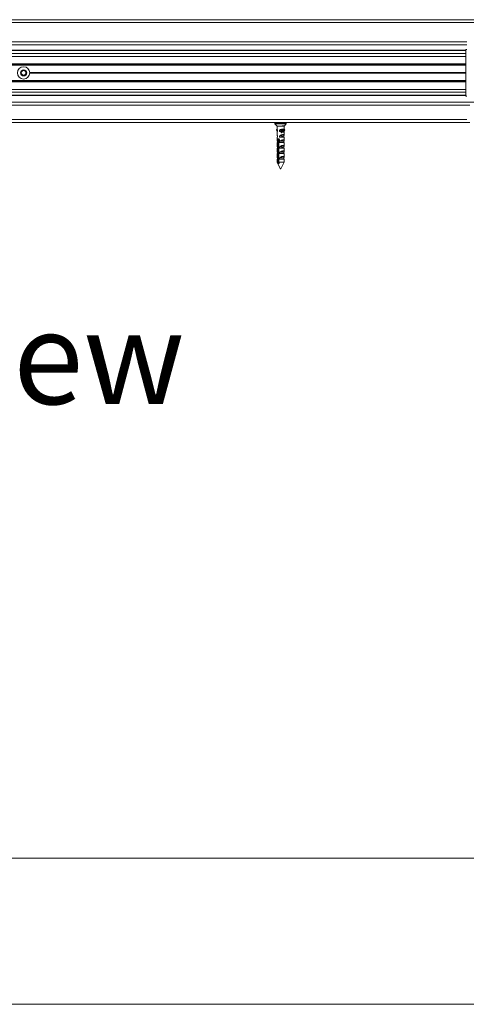
# Model space of a CAD drawing. Units: millimetres. Extents: x 0 to 420, y 0 to 297.
# Drawn here: x 55 to 71, y 0 to 34 of the extents above; entities that cross this region are included whole.
import ezdxf

# ---------------------------------------------------------------- set-up
doc = ezdxf.new("R2010")
doc.units = ezdxf.units.MM
doc.styles.add('SLDTEXTSTYLE0', font='TXT', dxfattribs={"width": 0.7})

# ---------------------------------------------------------------- blocks, each defined once
blk = doc.blocks.new('Bottom View')
at = {"color": 174, "linetype": 'Continuous', "lineweight": 0, "true_color": 0x0000a0, "insert": (7.576, -1.039), "char_height": 6.35, "attachment_point": 1, "style": 'SLDTEXTSTYLE0'}
blk.add_mtext('Bottom View', dxfattribs=at)

msp = doc.modelspace()

# ---------------------------------------------------------------- linework, layer by layer
at = {"color": 7, "linetype": 'Continuous', "lineweight": 18}
for p, q in [((33.7246, 33.6979), (111.4746, 33.6979)), ((33.7546, 32.8379), (70.6746, 32.8379)), ((33.8946, 32.6579), (70.6346, 32.6579)), ((70.6346, 32.5377), (33.8946, 32.5377)), ((70.6346, 32.4439), (33.8946, 32.4439)), ((70.6346, 31.0779), (70.6346, 32.6779)), ((70.6746, 32.6779), (70.6346, 32.6779)), ((70.6346, 32.1679), (36.2946, 32.1679)), ((70.6346, 32.1419), (40.6707, 32.1419)), ((55.4023, 31.8751), (55.446, 31.9564)), ((55.4509, 31.7965), (55.4023, 31.8751)), ((55.446, 31.9564), (55.5383, 31.9593)), ((55.5432, 31.7994), (55.4509, 31.7965)), ((55.5383, 31.9593), (55.5869, 31.8807)), ((55.5869, 31.8807), (55.5432, 31.7994)), ((70.6346, 31.8859), (55.7045, 31.8859)), ((70.6346, 31.8699), (55.7045, 31.8699)), ((70.6346, 31.8779), (55.7046, 31.8779)), ((36.2946, 31.5879), (70.6346, 31.5879)), ((70.6346, 31.6139), (40.6707, 31.6139)), ((70.6346, 31.3119), (33.8946, 31.3119)), ((70.6346, 31.2182), (33.8946, 31.2182)), ((70.6346, 31.0979), (33.8946, 31.0979)), ((70.6746, 31.0779), (70.6346, 31.0779)), ((33.8946, 30.8779), (70.9746, 30.8779)), ((33.8946, 30.1779), (70.7746, 30.1779)), ((64.0986, 30.1699), (64.0986, 30.1411)), ((64.1008, 30.1356), (64.1746, 30.0579)), ((64.1746, 30.0579), (64.1746, 29.941)), ((64.1746, 30.0579), (64.3851, 30.0579)), ((64.4203, 30.0699), (64.3499, 30.0699)), ((64.3851, 30.0579), (64.4146, 30.0579)), ((64.4146, 30.0579), (64.4884, 30.1356)), ((64.4146, 29.9541), (64.4146, 30.0579)), ((64.4906, 30.1411), (64.4906, 30.1699)), ((64.1678, 29.953), (64.149, 29.9288)), ((64.149, 29.923), (64.1868, 29.875)), ((64.1746, 29.9541), (64.1699, 29.9541)), ((64.1746, 29.9506), (64.1717, 29.9534)), ((64.1746, 29.8699), (64.1746, 29.753)), ((64.1868, 29.8699), (64.1746, 29.8699)), ((64.1746, 29.6819), (64.1746, 29.565)), ((64.1868, 29.6819), (64.1746, 29.6819)), ((64.1868, 29.9139), (64.1868, 29.8699)), ((64.1868, 29.7259), (64.1868, 29.6819)), ((64.2572, 29.8699), (64.2572, 29.9139)), ((64.2572, 29.9139), (64.329, 29.9139)), ((64.3197, 29.8699), (64.2572, 29.8699)), ((64.2572, 29.6819), (64.2572, 29.7259)), ((64.2572, 29.7259), (64.4024, 29.7259)), ((64.4146, 29.6819), (64.2572, 29.6819)), ((64.2975, 29.8838), (64.3702, 29.9534)), ((64.2975, 29.8838), (64.2975, 29.8699)), ((64.3929, 29.923), (64.3197, 29.8299)), ((64.3197, 29.8699), (64.3197, 29.8299)), ((64.3312, 29.7083), (64.3745, 29.7083)), ((64.4193, 29.9541), (64.372, 29.9541)), ((64.3741, 29.953), (64.3929, 29.9288)), ((64.3741, 29.953), (64.4214, 29.953)), ((64.4402, 29.923), (64.3851, 29.8529)), ((64.3929, 29.9288), (64.4402, 29.9288)), ((64.3929, 29.923), (64.4402, 29.923)), ((64.4146, 29.8699), (64.3984, 29.8699)), ((64.4024, 29.875), (64.4024, 29.8699)), ((64.4024, 29.7259), (64.4024, 29.6819)), ((64.4146, 29.753), (64.4146, 29.8699)), ((64.4146, 29.565), (64.4146, 29.6819)), ((64.4214, 29.953), (64.4402, 29.9288)), ((64.1746, 29.4939), (64.1746, 29.377)), ((64.1868, 29.4939), (64.1746, 29.4939)), ((64.1868, 29.5379), (64.1868, 29.4939)), ((64.1868, 29.3499), (64.1868, 29.3059)), ((64.1993, 29.541), (64.1993, 28.8179)), ((64.2245, 29.541), (64.1993, 29.541)), ((64.2159, 29.5963), (64.2494, 29.5963)), ((64.2236, 29.4843), (64.2355, 29.4843)), ((64.2236, 29.4283), (64.2355, 29.4283)), ((64.2236, 29.3723), (64.2355, 29.3723)), ((64.2243, 29.5403), (64.2355, 29.5403)), ((64.226, 29.5874), (64.2326, 29.5836)), ((64.2326, 29.553), (64.2286, 29.5507)), ((64.2326, 29.609), (64.2296, 29.6073)), ((64.2326, 29.6136), (64.2326, 29.609)), ((64.2326, 29.609), (64.2409, 29.609)), ((64.2326, 29.5836), (64.2326, 29.553)), ((64.2326, 29.5836), (64.2535, 29.5836)), ((64.2326, 29.553), (64.2459, 29.553)), ((64.2333, 29.4924), (64.2333, 29.5322)), ((64.2333, 29.5276), (64.2355, 29.5276)), ((64.2333, 29.497), (64.2355, 29.497)), ((64.2333, 29.4364), (64.2333, 29.4762)), ((64.2333, 29.4716), (64.2355, 29.4716)), ((64.2333, 29.441), (64.2355, 29.441)), ((64.2333, 29.3804), (64.2333, 29.4202)), ((64.2333, 29.4156), (64.2355, 29.4156)), ((64.2333, 29.385), (64.2355, 29.385)), ((64.2333, 29.3244), (64.2333, 29.3642)), ((64.2333, 29.3596), (64.2355, 29.3596)), ((64.2333, 29.329), (64.2355, 29.329)), ((64.2355, 28.8179), (64.2355, 29.541)), ((64.2572, 29.4939), (64.2572, 29.5379)), ((64.2572, 29.5379), (64.4024, 29.5379)), ((64.4146, 29.4939), (64.2572, 29.4939)), ((64.2572, 29.3059), (64.2572, 29.3499)), ((64.2572, 29.3499), (64.4024, 29.3499)), ((64.3408, 29.5403), (64.3704, 29.5403)), ((64.4024, 29.5379), (64.4024, 29.4939)), ((64.4024, 29.3499), (64.4024, 29.3059)), ((64.4146, 29.377), (64.4146, 29.4939)), ((64.1746, 29.3059), (64.1746, 29.189)), ((64.1868, 29.3059), (64.1746, 29.3059)), ((64.1746, 29.1179), (64.1746, 29.001)), ((64.1868, 29.1179), (64.1746, 29.1179)), ((64.1868, 29.1619), (64.1868, 29.1179)), ((64.2236, 29.3163), (64.2355, 29.3163)), ((64.2236, 29.2603), (64.2355, 29.2603)), ((64.2253, 29.2057), (64.2355, 29.2057)), ((64.2355, 29.2007), (64.2279, 29.2007)), ((64.2333, 29.2684), (64.2333, 29.3082)), ((64.2333, 29.3036), (64.2355, 29.3036)), ((64.2333, 29.273), (64.2355, 29.273)), ((64.2333, 29.2124), (64.2333, 29.2522)), ((64.2333, 29.2476), (64.2355, 29.2476)), ((64.2333, 29.217), (64.2355, 29.217)), ((64.2333, 28.8179), (64.2333, 29.1962)), ((64.2333, 29.1916), (64.2355, 29.1916)), ((64.2333, 29.1798), (64.2355, 29.1798)), ((64.2333, 29.1789), (64.2355, 29.176)), ((64.4146, 29.3059), (64.2572, 29.3059)), ((64.2572, 29.1179), (64.2572, 29.1619)), ((64.2572, 29.1619), (64.4024, 29.1619)), ((64.4146, 29.1179), (64.2572, 29.1179)), ((64.3312, 29.3163), (64.3745, 29.3163)), ((64.4024, 29.1619), (64.4024, 29.1179)), ((64.4146, 29.189), (64.4146, 29.3059)), ((64.4146, 29.001), (64.4146, 29.1179)), ((64.1746, 28.9299), (64.1746, 28.8179)), ((64.1868, 28.9299), (64.1746, 28.9299)), ((64.1746, 28.8179), (64.2786, 28.61)), ((64.1746, 28.8179), (64.1993, 28.8179)), ((64.1868, 28.9739), (64.1868, 28.9299)), ((64.2128, 28.7779), (64.249, 28.7779)), ((64.238, 28.8105), (64.2333, 28.8179)), ((64.2355, 28.8179), (64.4146, 28.8179)), ((64.2572, 28.9299), (64.2572, 28.9739)), ((64.2572, 28.9739), (64.4024, 28.9739)), ((64.4146, 28.9299), (64.2572, 28.9299)), ((64.3019, 28.5924), (64.4146, 28.8179)), ((64.4024, 28.9739), (64.4024, 28.9299)), ((64.4146, 28.8179), (64.4146, 28.9299)), ((413.5003, 5.0005), (6.0928, 5.0005)), ((420.0003, 0.0005), (-0.0072, 0.0005))]:
    msp.add_line(p, q, dxfattribs=at)
at = {"color": 174, "linetype": 'Continuous', "lineweight": 18}
for p, q in [((33.6946, 33.5979), (111.4746, 33.5979)), ((33.7546, 32.9379), (70.6746, 32.9379)), ((70.6346, 32.643), (33.8946, 32.643)), ((36.2946, 32.1879), (70.6346, 32.1879)), ((70.6346, 31.5679), (36.2946, 31.5679)), ((33.8946, 31.1128), (70.6346, 31.1128)), ((33.8946, 30.7779), (70.7746, 30.7779)), ((33.8946, 30.2779), (70.6746, 30.2779)), ((64.4906, 30.1699), (64.0986, 30.1699)), ((64.0986, 30.1411), (64.4424, 30.1411)), ((64.4408, 30.1356), (64.1008, 30.1356)), ((64.4884, 30.1356), (64.4408, 30.1356)), ((64.4424, 30.1411), (64.4906, 30.1411)), ((64.1746, 29.9534), (64.1717, 29.9534))]:
    msp.add_line(p, q, dxfattribs=at)
at = {"color": 7, "linetype": 'Continuous', "lineweight": 18, "flags": 128}
for points in [[(64.2572, 29.7259), (64.2765, 29.7372), (64.2975, 29.7475), (64.3187, 29.756), (64.3296, 29.7597), (64.3404, 29.7629), (64.3579, 29.767), (64.3745, 29.7694), (64.3871, 29.7699), (64.3978, 29.7688), (64.4055, 29.7664), (64.411, 29.7626), (64.414, 29.7574), (64.4145, 29.751), (64.4123, 29.7428), (64.4074, 29.7334), (64.4024, 29.7259)], [(64.2355, 29.541), (64.2408, 29.5456), (64.2456, 29.5512), (64.2494, 29.5574), (64.2524, 29.5645), (64.254, 29.5716), (64.2545, 29.5792), (64.2537, 29.586), (64.2519, 29.5928), (64.2491, 29.5991), (64.2454, 29.6049), (64.2408, 29.6102), (64.2355, 29.6148), (64.2298, 29.6183), (64.2237, 29.6207), (64.218, 29.6218), (64.2125, 29.6217), (64.2077, 29.6204), (64.2032, 29.6181), (64.1993, 29.6148), (64.1959, 29.6105), (64.1931, 29.6051), (64.1908, 29.5988), (64.1893, 29.592), (64.1884, 29.5845), (64.1881, 29.5774), (64.1885, 29.5701), (64.1893, 29.5636), (64.1908, 29.5572), (64.1928, 29.5513), (64.1955, 29.546), (64.1993, 29.541)], [(64.2572, 29.5379), (64.2765, 29.5492), (64.2975, 29.5595), (64.3187, 29.568), (64.3296, 29.5717), (64.3404, 29.5749), (64.3579, 29.579), (64.3745, 29.5814), (64.3871, 29.5819), (64.3978, 29.5808), (64.4055, 29.5784), (64.411, 29.5746), (64.414, 29.5694), (64.4145, 29.563), (64.4123, 29.5548), (64.4074, 29.5454), (64.4024, 29.5379)], [(64.2572, 29.3499), (64.2765, 29.3612), (64.2975, 29.3715), (64.3187, 29.38), (64.3296, 29.3837), (64.3404, 29.3869), (64.3579, 29.391), (64.3745, 29.3934), (64.3871, 29.3939), (64.3978, 29.3928), (64.4055, 29.3904), (64.411, 29.3866), (64.414, 29.3814), (64.4145, 29.375), (64.4123, 29.3668), (64.4074, 29.3574), (64.4024, 29.3499)], [(64.2572, 29.1619), (64.2765, 29.1732), (64.2975, 29.1835), (64.3187, 29.192), (64.3296, 29.1957), (64.3404, 29.1989), (64.3579, 29.203), (64.3745, 29.2054), (64.3871, 29.2059), (64.3978, 29.2048), (64.4055, 29.2024), (64.411, 29.1986), (64.414, 29.1934), (64.4145, 29.187), (64.4123, 29.1788), (64.4074, 29.1694), (64.4024, 29.1619)], [(64.2572, 28.9739), (64.2765, 28.9852), (64.2975, 28.9955), (64.3187, 29.004), (64.3296, 29.0077), (64.3404, 29.0109), (64.3579, 29.015), (64.3745, 29.0174), (64.3871, 29.0179), (64.3978, 29.0168), (64.4055, 29.0144), (64.411, 29.0106), (64.414, 29.0054), (64.4145, 28.999), (64.4123, 28.9908), (64.4074, 28.9814), (64.4024, 28.9739)], [(64.1993, 28.8179), (64.2084, 28.7908), (64.2128, 28.7779)], [(64.249, 28.7779), (64.2446, 28.7908), (64.2355, 28.8179)]]:
    msp.add_lwpolyline(points, dxfattribs=at)
at = {"color": 7, "linetype": 'Continuous', "lineweight": 18}
for radius in [0.21, 0.105]:
    msp.add_circle((55.4946, 31.8779), radius, dxfattribs=at)
for centre, radius, start, end in [((55.4946, 31.8779), 0.08, 151.763, 211.763), ((55.4946, 31.8779), 0.08, 91.763, 151.763), ((55.4946, 31.8779), 0.08, 211.763, 271.763), ((55.4946, 31.8779), 0.08, 31.763, 91.763), ((55.4946, 31.8779), 0.08, 271.763, 331.763), ((55.4946, 31.8779), 0.08, 331.763, 31.763), ((64.1066, 30.1699), 0.008, 90, 180), ((64.1066, 30.1411), 0.008, 180, 223.5312), ((64.3876, 30.1228), 0.0649, 234.5231, 267.78278), ((64.3827, 30.1223), 0.0645, 272.10787, 305.58624), ((64.4826, 30.1699), 0.008, 0, 90), ((64.4826, 30.1411), 0.008, 316.4688, 0), ((64.153, 29.9259), 0.00491, 144.21387, 216.04125), ((64.1699, 29.9516), 0.00251, 44.77377, 146.26772), ((64.2195, 29.9445), 0.0448, 184.45818, 223.06933), ((64.2195, 29.7565), 0.0448, 184.45818, 223.06933), ((64.3758, 29.7706), 0.186, 80.67014, 129.61186), ((64.372, 29.9516), 0.00251, 33.73228, 135.22623), ((64.3889, 29.9259), 0.00491, 323.95875, 35.78613), ((64.4192, 29.9515), 0.00269, 35.38152, 88.05789), ((64.4362, 29.9259), 0.00491, 323.95875, 35.78613), ((64.2195, 29.5685), 0.0448, 184.45818, 223.06933), ((64.2195, 29.3805), 0.0448, 184.45818, 223.06933), ((64.3246, 29.5766), 0.0993, 173.72317, 196.43505), ((64.2476, 29.6021), 0.0191, 134.72214, 173.95439), ((64.2195, 29.1925), 0.0448, 184.45818, 223.06933), ((64.2195, 29.0045), 0.0448, 184.45818, 223.06933)]:
    msp.add_arc(centre, radius, start, end, dxfattribs=at)
for centre, major_axis, ratio, start_param, end_param in [((64.2946, 29.7377), (0.1131, 0.1072), 0.37394, 0.3759586, 1.0194597), ((64.2896, 28.6046), (-0.0119, 0.0127), 0.3340994, 0.8489137, 3.2657265)]:
    msp.add_ellipse(centre, major_axis=major_axis, ratio=ratio, start_param=start_param, end_param=end_param, dxfattribs=at)

# ---------------------------------------------------------------- block references
at = {"color": 7, "linetype": 'Continuous', "xscale": 0.5, "yscale": 0.5, "zscale": 0.5}
msp.add_blockref('Bottom View', (31.3251, 24.2349), dxfattribs=at)

doc.saveas('drawing.dxf')
